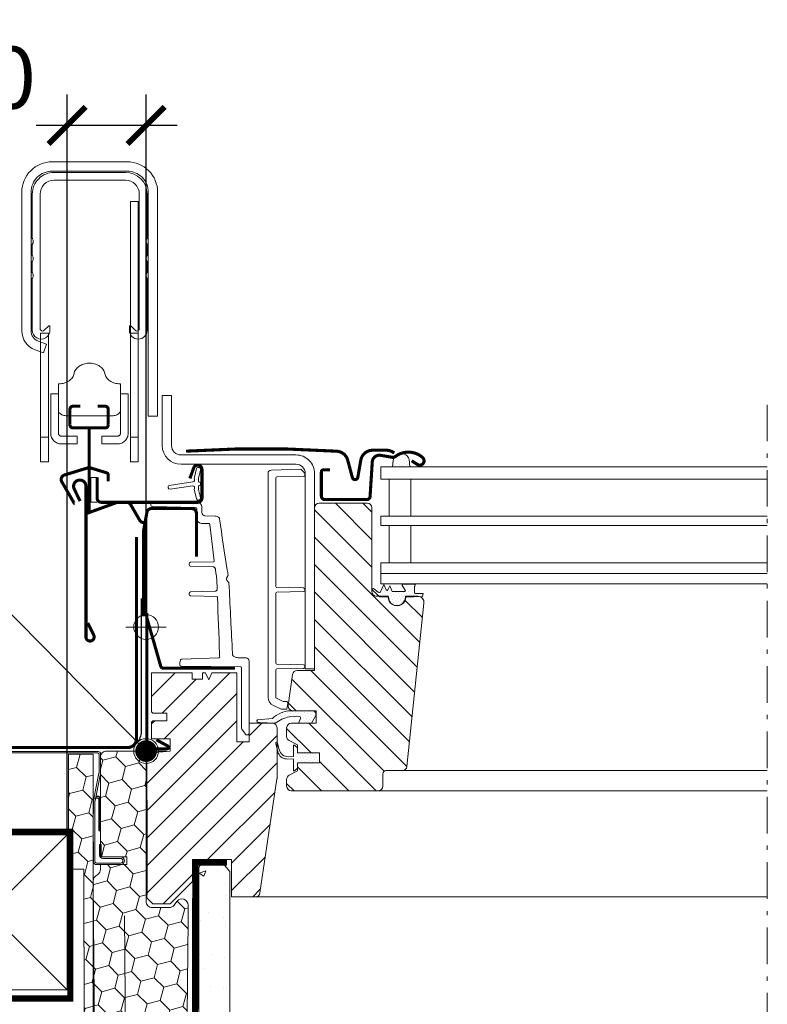
# Model space of a CAD drawing. Units: millimetres. Extents: x -14602 to -7183, y -131 to 3039.
# Drawn here: x -9101 to -8860, y 420 to 737 of the extents above; entities that cross this region are included whole.
import ezdxf

# ---------------------------------------------------------------- set-up
doc = ezdxf.new("R2010")
doc.units = ezdxf.units.MM
doc.header["$LTSCALE"] = 50
doc.header["$MEASUREMENT"] = 0
for name, pattern in [('DASHED', [0.75, 0.5, -0.25]), ('HIDDEN', [0.375, 0.25, -0.125]), ('Linienart-6', [0.42148, 0.236206, -0.078736, 0.027802, -0.078736]), ('VERDECKT2', [0.1875, 0.125, -0.0625])]:
    doc.linetypes.add(name, pattern=pattern)
doc.layers.get('0').update_dxf_attribs({"linetype": 'CONTINUOUS'})
for name, color, linetype in [('VELUX-1_10', 10, 'CONTINUOUS'), ('VELUX-BDX', 6, 'CONTINUOUS'), ('VELUX-BFX', 6, 'CONTINUOUS'), ('VELUX-EINDECKRAHMEN', 4, 'CONTINUOUS'), ('VELUX-FENSTER', 2, 'CONTINUOUS'), ('VELUX-FENSTERSCHRAFFUR', 8, 'CONTINUOUS'), ('VELUX-INFO', 7, 'CONTINUOUS'), ('VELUX_FLASHING', 4, 'CONTINUOUS'), ('VELUX_LINNING', 7, 'CONTINUOUS'), ('VELUX_ROOFCONSTRUCTION', 7, 'CONTINUOUS'), ('VELUX_UNDERROOF', 3, 'DASHED'), ('VELUX_VAPOUR-BARRIER', 3, 'HIDDEN')]:
    doc.layers.add(name, color=color, linetype=linetype)
for name, color, linetype, lineweight in [('VELUX-DACHSCHRAFFUR', 8, 'CONTINUOUS', 5), ('VELUX-REDLINELEVEL', 10, 'CONTINUOUS', 18), ('VELUX_HATCH', 1, 'CONTINUOUS', 5), ('VELUX_INSIDECOVERING', 7, 'CONTINUOUS', 18), ('VELUX_ROOFWINDOW', 2, 'CONTINUOUS', 18)]:
    doc.layers.add(name, color=color, linetype=linetype, lineweight=lineweight)
doc.styles.add('Verdana', font='verdana.ttf')
doc.dimstyles.new('VERDANA', dxfattribs={"dimtxt": 8, "dimasz": 12, "dimexe": 2, "dimexo": 0, "dimgap": 2, "dimtad": 1, "dimdec": 0, "dimzin": 0, "dimdsep": 46, "dimtxsty": 'Verdana', "dimcen": 0.09, "dimclrd": 256, "dimclre": 256, "dimclrt": 256, "dimadec": 0, "dimazin": 0, "dimtfac": 1, "dimtdec": 0, "dimtix": 1, "dimtmove": 0, "dimatfit": 3, "dimfxl": 0, "dimtolj": 1, "dimtzin": 0, "dimarcsym": 0})
pattern_1 = [(315, (-194.1504, 1171.592), (7.3195177, -1.9612588), [4.375, -8.75]), (75, (-194.1504, 1171.592), (-1.9612588, 7.3195177), [4.375, -8.75]), (15, (-194.1504, 1171.592), (5.3582588, 5.3582588), [-8.75, 4.375])]
pattern_2 = [(45, (-12233.2097, -746.0699), (-0.3314563, 0.9943689), [0, -0.9375])]

# ---------------------------------------------------------------- blocks, each defined once
blk = doc.blocks.new('_ArchTick')
at = {"color": 0, "linetype": 'ByBlock', "const_width": 0.15}
blk.add_lwpolyline([(-0.5, -0.5), (0.5, 0.5)], dxfattribs=at)
blk = doc.blocks.new('rote Linie')
at = {"layer": 'VELUX-REDLINELEVEL'}
for p, q in [((0, 6.5), (0, -6.5)), ((6.5, 0), (-6.5, 0))]:
    blk.add_line(p, q, dxfattribs=at)
blk.add_circle((0, 0), 4, dxfattribs=at)
blk = doc.blocks.new('blaue Linie')
at = {"layer": 'VELUX-REDLINELEVEL', "color": 160}
for p, q in [((0, 6.5), (0, -6.5)), ((-6.5, 0), (6.5, 0))]:
    blk.add_line(p, q, dxfattribs=at)
blk.add_circle((0, 0), 4, dxfattribs=at)

msp = doc.modelspace()

# ---------------------------------------------------------------- hatches: boundary and pattern name
at = {"layer": 'VELUX-BFX', "lineweight": 5}
h = msp.add_hatch(dxfattribs=at)
h.set_pattern_fill('HONEY', color=0, scale=35, angle=-45)
h.set_pattern_definition(pattern_1)
h.paths.add_polyline_path([(-9080.79, 438.15), (-9080.76, 438.15), (-9080.76, 411.06), (-9077.78, 411.06), (-9077.78, 500.34), (-9085.8, 500.34), (-9085.8, 463.22), (-9080.79, 463.22)])
h = msp.add_hatch(dxfattribs=at)
h.set_pattern_fill('HONEY', color=0, scale=35, angle=-45)
h.set_pattern_definition(pattern_1)
edge = h.paths.add_edge_path()
edge.add_arc((-9049.19, 447.1), 2.01, 350, 360)
edge.add_line((-9047.18, 447.1), (-9047.18, 451.68))
edge.add_arc((-9049.19, 451.68), 2.01, 0, 143)
edge.add_line((-9050.79, 452.89), (-9051.7, 451.68))
edge.add_arc((-9053.3, 452.89), 2.01, 270, 323, ccw=False)
edge.add_line((-9053.3, 450.89), (-9058.72, 450.89))
edge.add_arc((-9058.72, 452.89), 2.01, 180, 270, ccw=False)
edge.add_line((-9060.73, 452.89), (-9060.73, 499.34))
edge.add_arc((-9062.73, 499.34), 2.01, 360, 450)
edge.add_line((-9062.73, 501.34), (-9073.47, 501.34))
edge.add_arc((-9073.47, 499.34), 2.01, 90, 180)
edge.add_line((-9075.47, 499.34), (-9075.47, 467.24))
edge.add_line((-9075.47, 467.24), (-9066.95, 467.24))
edge.add_line((-9066.95, 467.24), (-9066.95, 464.73))
edge.add_line((-9066.95, 464.73), (-9075.47, 464.73))
edge.add_line((-9075.47, 464.73), (-9075.47, 463.22))
edge.add_arc((-9077.48, 463.22), 2.01, 305, 360, ccw=False)
edge.add_line((-9076.33, 461.58), (-9076.92, 461.16))
edge.add_arc((-9075.77, 459.52), 2.01, 125, 180)
edge.add_line((-9077.78, 459.52), (-9077.25, 396.21))
edge.add_line((-9077.25, 396.21), (-9067.25, 396.21))
edge.add_line((-9067.25, 396.21), (-9067.75, 448.18))
edge.add_line((-9067.75, 448.18), (-9067.25, 395.86))
edge.add_line((-9067.25, 395.86), (-9047.72, 395.92))
edge.add_line((-9047.72, 395.92), (-9047.21, 446.75))
at = {"layer": 'VELUX-FENSTERSCHRAFFUR', "lineweight": 13}
h = msp.add_hatch(dxfattribs=at)
h.set_pattern_fill('DOTS', color=0, scale=15, angle=45)
h.set_pattern_definition(pattern_2)
h.paths.add_polyline_path([(-8981.12, 595.03), (-8981.33, 593.04), (-8975.73, 593.04), (-8975.96, 595.46, 0.810171)])
h = msp.add_hatch(dxfattribs=at)
h.set_pattern_fill('DOTS', color=0, scale=15, angle=45)
h.set_pattern_definition(pattern_2)
edge = h.paths.add_edge_path()
edge.add_line((-9045.17, 585.4), (-9044.53, 582.63))
edge.add_arc((-9043.89, 582.93), 0.7, 205, 377.9204)
edge.add_arc((-9029.05, 587.73), 14.9, 184.5466, 197.9204, ccw=False)
edge.add_arc((-9043.59, 586.56), 0.315, 108.8907, 183.5932, ccw=False)
edge.add_arc((-9043.89, 587.53), 0.7, 286.8045, 433.1955)
edge.add_arc((-9043.6, 588.49), 0.3, 175.4534, 253.1955, ccw=False)
edge.add_arc((-9029.05, 587.33), 14.9, 162.0796, 175.4534, ccw=False)
edge.add_arc((-9043.89, 592.13), 0.7, 342.0796, 515)
edge.add_line((-9044.53, 592.43), (-9045.17, 589.66))
edge.add_arc((-9044.14, 589.38), 1.06, 164.7734, 197.6418)
edge.add_arc((-9045.69, 588.78), 0.6, -86.0725, 27.4153, ccw=False)
edge.add_line((-9045.65, 588.19), (-9053.34, 587.02))
edge.add_arc((-9052.95, 586.44), 0.695, 123.8771, 266.2684)
edge.add_line((-9052.99, 585.75), (-9045.65, 586.87))
edge.add_arc((-9045.69, 586.27), 0.6, -27.4153, 86.0725, ccw=False)
edge.add_arc((-9044.14, 585.68), 1.06, 162.3582, 195.2266)
h = msp.add_hatch(dxfattribs=at)
h.set_pattern_fill('ANSI31', color=0, scale=50, angle=90, style=0)
h.set_pattern_definition([(135, (-12233.2097, -746.07), (-4.419417, -4.419417), [])])
edge = h.paths.add_edge_path()
edge.add_arc((-8983.43, 494.04), 1, 90.0012, 179.9997, ccw=False)
edge.add_line((-8983.43, 495.04), (-8978.18, 495.04))
edge.add_arc((-8978.18, 496.54), 1.5, 270.0008, 354.2479)
edge.add_line((-8976.68, 496.39), (-8971.15, 549.03))
edge.add_arc((-8973.14, 549.24), 2, 353.9991, 450.0007)
edge.add_line((-8973.14, 551.24), (-8977.13, 551.24))
edge.add_line((-8977.13, 551.24), (-8977.13, 551.04))
edge.add_arc((-8979.93, 551.04), 2.8, -180.0003, 0.0003, ccw=False)
edge.add_line((-8982.73, 551.04), (-8982.73, 551.24))
edge.add_line((-8982.73, 551.24), (-8986.43, 551.24))
edge.add_arc((-8986.43, 552.74), 1.5, 179.9984, 270.0008, ccw=False)
edge.add_line((-8987.93, 552.74), (-8987.93, 579.74))
edge.add_arc((-8989.43, 579.74), 1.5, 0.0003, 90.0001)
edge.add_line((-8989.43, 581.24), (-9004.93, 581.24))
edge.add_arc((-9004.93, 579.74), 1.5, 89.9999, 179.9997)
edge.add_line((-9006.43, 579.74), (-9006.43, 527.34))
edge.add_line((-9006.43, 527.34), (-9012.02, 527.34))
edge.add_arc((-9012.02, 525.84), 1.5, 89.9972, 172.0025)
edge.add_line((-9013.51, 526.05), (-9014.91, 516.05))
edge.add_arc((-9013.43, 515.84), 1.5, 171.9999, 270.0003)
edge.add_line((-9013.43, 514.34), (-9005.93, 514.34))
edge.add_line((-9005.93, 514.34), (-9005.93, 510.34))
edge.add_line((-9005.93, 510.34), (-9013.93, 510.34))
edge.add_arc((-9013.93, 508.84), 1.5, 89.9999, 179.9997)
edge.add_line((-9015.43, 508.84), (-9015.43, 506.06))
edge.add_arc((-9013.93, 506.06), 1.5, 180.0029, 242.7987)
edge.add_line((-9014.61, 504.72), (-9011.93, 503.34))
edge.add_line((-9011.93, 503.34), (-9011.93, 500.74))
edge.add_line((-9011.93, 500.74), (-9004.83, 500.74))
edge.add_line((-9004.83, 500.74), (-9004.83, 497.54))
edge.add_line((-9004.83, 497.54), (-9011.93, 497.54))
edge.add_line((-9011.93, 497.54), (-9011.93, 494.94))
edge.add_line((-9011.93, 494.94), (-9014.61, 493.56))
edge.add_arc((-9013.93, 492.23), 1.5, 117.2013, 179.9971)
edge.add_line((-9015.43, 492.23), (-9015.43, 490.04))
edge.add_arc((-9013.93, 490.04), 1.5, 180.0004, 269.9999)
edge.add_line((-9013.93, 488.54), (-8985.93, 488.54))
edge.add_arc((-8985.93, 490.04), 1.5, 270.0001, 359.9996)
edge.add_line((-8984.43, 490.04), (-8984.43, 494.04))
h = msp.add_hatch(dxfattribs=at)
h.set_pattern_fill('DOTS', color=0, scale=15, angle=45)
h.set_pattern_definition(pattern_2)
edge = h.paths.add_edge_path()
edge.add_arc((-8983.06, 553.45), 0.3, 204, 336, ccw=False)
edge.add_line((-8983.34, 553.33), (-8984.09, 555.02))
edge.add_line((-8984.09, 555.02), (-8985.12, 552.72))
edge.add_arc((-8985.57, 552.92), 0.5, 231.9494, 336, ccw=False)
edge.add_line((-8985.88, 552.53), (-8987.4, 553.72))
edge.add_arc((-8987.49, 553.43), 0.3, 71.9902, 241.2282)
edge.add_line((-8987.64, 553.17), (-8985.38, 551.12))
edge.add_line((-8985.38, 551.12), (-8982.59, 551.1))
edge.add_arc((-8979.79, 551), 2.8, 177.9546, 362.0454)
edge.add_line((-8976.99, 551.1), (-8974.46, 551.12))
edge.add_line((-8974.46, 551.12), (-8971.63, 551.18))
edge.add_line((-8971.63, 551.18), (-8971.46, 552.15))
edge.add_line((-8971.46, 552.15), (-8973.96, 552.15))
edge.add_arc((-8973.91, 552.44), 0.3, 180, 260, ccw=False)
edge.add_line((-8974.21, 552.44), (-8974.21, 554.21))
edge.add_arc((-8973.81, 554.21), 0.4, 125.9511, 180, ccw=False)
edge.add_arc((-8974.26, 554.79), 0.331, 310.2815, 453.7078)
edge.add_line((-8974.28, 555.12), (-8977.93, 555.12))
edge.add_arc((-8977.93, 554.85), 0.27, 91.1824, 201.7361)
edge.add_line((-8978.18, 554.75), (-8977.17, 553.2))
edge.add_arc((-8977.39, 553.08), 0.258, -93.8311, 29.296, ccw=False)
edge.add_line((-8977.41, 552.82), (-8981.41, 552.82))
edge.add_line((-8981.41, 552.82), (-8982.21, 554.62))
edge.add_line((-8982.21, 554.62), (-8982.79, 553.33))
h = msp.add_hatch(dxfattribs=at)
h.set_pattern_fill('ANSI31', color=0, scale=50, style=0)
h.set_pattern_definition([(45, (-12233.2097, -746.07), (-4.419417, 4.419417), [])])
edge = h.paths.add_edge_path()
edge.add_line((-9033.23, 454.34), (-9033.23, 466.34))
edge.add_line((-9033.23, 466.34), (-9045.73, 466.34))
edge.add_line((-9045.73, 466.34), (-9045.73, 459.34))
edge.add_line((-9045.73, 459.34), (-9053.03, 452.04))
edge.add_line((-9053.03, 452.04), (-9058.53, 452.04))
edge.add_line((-9058.53, 452.04), (-9060.53, 454.04))
edge.add_line((-9060.53, 454.04), (-9060.53, 499.32))
edge.add_line((-9060.53, 499.32), (-9059.03, 499.32))
edge.add_line((-9059.03, 499.32), (-9059.03, 500.82))
edge.add_line((-9059.03, 500.82), (-9053.03, 501.34))
edge.add_line((-9053.03, 501.34), (-9053.03, 505.34))
edge.add_line((-9053.03, 505.34), (-9059.03, 505.34))
edge.add_line((-9059.03, 505.34), (-9059.03, 510.64))
edge.add_line((-9059.03, 510.64), (-9058.53, 511.14))
edge.add_line((-9058.53, 511.14), (-9054.03, 511.14))
edge.add_line((-9054.03, 511.14), (-9054.03, 513.54))
edge.add_line((-9054.03, 513.54), (-9058.53, 513.54))
edge.add_line((-9058.53, 513.54), (-9059.03, 514.04))
edge.add_line((-9059.03, 514.04), (-9059.03, 526.54))
edge.add_line((-9059.03, 526.54), (-9045.88, 526.54))
edge.add_line((-9045.88, 526.54), (-9045.88, 524.54))
edge.add_line((-9045.88, 524.54), (-9042.58, 524.54))
edge.add_line((-9042.58, 524.54), (-9042.58, 526.54))
edge.add_line((-9042.58, 526.54), (-9041.58, 526.54))
edge.add_line((-9041.58, 526.54), (-9040.55, 524.34))
edge.add_line((-9040.55, 524.34), (-9039.53, 526.54))
edge.add_line((-9039.53, 526.54), (-9031.53, 526.54))
edge.add_line((-9031.53, 526.54), (-9031.53, 504.34))
edge.add_line((-9031.53, 504.34), (-9027.53, 504.34))
edge.add_line((-9027.53, 504.34), (-9027.53, 510.34))
edge.add_line((-9027.53, 510.34), (-9020.03, 510.34))
edge.add_arc((-9020.03, 508.84), 1.5, 0.0003, 90.0001, ccw=False)
edge.add_line((-9018.53, 508.84), (-9018.53, 492.58))
edge.add_arc((-9020.04, 492.58), 1.51, 351.5225, 359.9599, ccw=False)
edge.add_line((-9018.54, 492.36), (-9024.03, 455.62))
edge.add_arc((-9025.52, 455.84), 1.5, 269.9999, 351.5011, ccw=False)
edge.add_line((-9025.52, 454.34), (-9033.23, 454.34))
h = msp.add_hatch(dxfattribs=at)
h.set_pattern_fill('DOTS', color=0, scale=15, angle=45)
h.set_pattern_definition(pattern_2)
edge = h.paths.add_edge_path()
edge.add_line((-9007.18, 514.37), (-9014.29, 514.37))
edge.add_arc((-9013.45, 504.59), 9.81, 94.8952, 132.1805)
edge.add_line((-9020.04, 511.87), (-9024.83, 511.41))
edge.add_arc((-9024.51, 511.03), 0.5, 129.1684, 304.0157)
edge.add_line((-9024.23, 510.61), (-9019.13, 510.31))
edge.add_arc((-9012.73, 502.13), 10.39, 99.6544, 128.0263, ccw=False)
edge.add_line((-9014.47, 512.37), (-9011.52, 512.57))
edge.add_arc((-9011.48, 512.07), 0.5, -19.639, 93.8503, ccw=False)
edge.add_line((-9011.01, 511.9), (-9011.56, 510.37))
edge.add_line((-9011.56, 510.37), (-9007.43, 510.37))
edge.add_line((-9007.43, 510.37), (-9006.15, 512.57))
edge.add_arc((-9007.18, 513.17), 1.2, 329.7385, 450.0013)
h = msp.add_hatch(dxfattribs=at)
h.set_pattern_fill('DOTS', color=0, scale=15, angle=45)
h.set_pattern_definition(pattern_2)
edge = h.paths.add_edge_path()
edge.add_arc((-9018.64, 503.88), 0.3, 0, 207.3482, ccw=False)
edge.add_arc((-9018.64, 503.88), 0.3, 360, 567.3482)
edge.add_arc((-9018.64, 503.88), 0.3, 0, 207.3482, ccw=False)
edge.add_line((-9018.34, 503.88), (-9017.84, 501.82))
edge.add_arc((-9014.93, 502.53), 3, 193.6741, 272.3754)
edge.add_line((-9014.8, 499.53), (-9013.26, 499.56))
edge.add_line((-9013.26, 499.56), (-9013.26, 502.97))
edge.add_arc((-9012.96, 502.97), 0.3, 45.0013, 179.9994, ccw=False)
edge.add_line((-9012.75, 503.18), (-9011.96, 502.4))
edge.add_line((-9011.96, 502.4), (-9011.96, 500.77))
edge.add_line((-9011.96, 500.77), (-9004.83, 500.74))
edge.add_line((-9004.83, 500.74), (-9004.83, 497.57))
edge.add_line((-9004.83, 497.57), (-9011.96, 497.57))
edge.add_line((-9011.96, 497.57), (-9011.96, 495.87))
edge.add_line((-9011.96, 495.87), (-9012.75, 495.08))
edge.add_arc((-9012.96, 495.3), 0.3, 180.0007, 314.9986, ccw=False)
edge.add_line((-9013.26, 495.3), (-9013.26, 498.76))
edge.add_line((-9013.26, 498.76), (-9015.48, 498.81))
edge.add_arc((-9015.35, 501.81), 3, 193.6741, 267.6246, ccw=False)
edge.add_line((-9018.27, 501.1), (-9018.91, 503.75))
at = {"layer": 'VELUX_HATCH'}
h = msp.add_hatch(dxfattribs=at)
h.set_pattern_fill('AR-CONC', color=0, scale=3)
h.set_pattern_definition([(50, (445.07, -182.296), (21.517805, -1.882564), [2.25, -24.75]), (355, (445.07, -182.296), (-4.16254, 22.565764), [1.8, -19.8]), (100.45144, (446.863, -182.453), (17.355265, 20.6832), [1.912206, -21.034263]), (46.1842, (445.07, -176.296), (32.01724, -4.96558), [3.375, -37.125]), (96.63564, (447.738, -176.71), (28.03986, 29.22356), [2.86831, -31.55141]), (351.18416, (445.07, -176.296), (28.03986, 29.22356), [2.7, -29.7]), (21, (448.07, -177.796), (17.90721, -12.078567), [2.25, -24.75]), (326, (448.07, -177.796), (7.29946, 21.7545), [1.8, -19.8]), (71.45144, (449.562, -178.802), (25.20667, 9.675935), [1.912206, -21.034263]), (37.5, (445.07, -182.296), (0.3647957, 9.9868156), [0, -19.56, 0, -20.1, 0, -19.875]), (7.5, (445.07, -182.296), (7.892086, 11.832351), [0, -11.46, 0, -19.11, 0, -7.575]), (327.5, (438.38, -182.296), (16.014673, -0.676646), [0, -7.5, 0, -23.4, 0, -31.05]), (317.5, (435.38, -182.296), (17.495585, 3.00315), [0, -9.75, 0, -15.54, 0, -22.05])])
h.paths.add_polyline_path([(-9043.78, 463.94), (-9042.63, 465.34), (-9036.09, 465.34), (-9033.78, 462.54), (-9033.78, 230.84), (-9037.48, 230.84), (-9037.48, 236.44), (-9039.78, 236.44), (-9039.78, 230.84), (-9043.78, 230.84)])

# ---------------------------------------------------------------- linework, layer by layer
at = {"layer": 'VELUX-BDX', "color": 0}
for points in [[(-9062.33, 550.57), (-9062.33, 507.58, -0.414214), (-9067.33, 502.58), (-9250.32, 502.58), (-9231.42, 470.94), (-9226.26, 471.81), (-9217.65, 424.34), (-9139.76, 424.34, 0.29222), (-9136.46, 429.29), (-9136.96, 472.5, -0.312955), (-9133.73, 477.35)], [(-9077.16, 485.83, -0.35751), (-9076.67, 486.23), (-9076.47, 486.23, -0.414214), (-9075.97, 485.73), (-9075.97, 475.73), (-9075.47, 475.73), (-9075.47, 485.76, 0.406063), (-9076.47, 486.73), (-9076.67, 486.73, 0.081732), (-9076.99, 486.67)]]:
    msp.add_lwpolyline(points, format="xyb", dxfattribs=at)
at = {"layer": 'VELUX-BDX', "color": 0, "lineweight": 5}
for points in [[(-9104.67, 501.24), (-9076.42, 501.24, -0.414214), (-9075.42, 500.24), (-9075.42, 494.44, -0.049389), (-9075.45, 494.14), (-9077.21, 485.34, 0.049389), (-9077.22, 485.24), (-9077.22, 481.24), (-9077.22, 478.24), (-9077.22, 474.39), (-9077.22, 472.08), (-9077.22, 465.74, 0.414214), (-9076.72, 465.24), (-9068.97, 465.24, 1), (-9068.97, 466.74), (-9074.72, 466.74, -0.414214), (-9075.72, 467.74), (-9075.72, 471.24), (-9075.22, 471.24), (-9075.22, 467.74, 0.414214), (-9074.72, 467.24), (-9068.97, 467.24, -1), (-9068.97, 464.74), (-9076.72, 464.74, -0.414214), (-9077.72, 465.74), (-9077.72, 472.08)], [(-9077.72, 481.24), (-9077.72, 485.24, -0.049389), (-9077.7, 485.43), (-9075.94, 494.24, 0.049389), (-9075.92, 494.44), (-9075.92, 500.24, 0.414214), (-9076.42, 500.74), (-9104.67, 500.74, 1)]]:
    msp.add_lwpolyline(points, format="xyb", dxfattribs=at)
at = {"layer": 'VELUX-BFX', "color": 0, "lineweight": 5}
for p, q in [((-9077.78, 481.28), (-9077.78, 485.29)), ((-9077.78, 474.41), (-9077.78, 478.27))]:
    msp.add_line(p, q, dxfattribs=at)
at = {"layer": 'VELUX-BFX', "color": 0, "lineweight": 18}
msp.add_lwpolyline([(-9080.79, 438.15), (-9080.76, 438.15), (-9080.76, 411.06), (-9077.78, 411.06), (-9077.78, 500.34), (-9085.8, 500.34), (-9085.8, 463.22), (-9080.79, 463.22)], close=True, dxfattribs=at)
msp.add_lwpolyline([(-9047.72, 395.92), (-9047.21, 446.75, 0.043661), (-9047.18, 447.1), (-9047.18, 451.68, 0.719897), (-9050.79, 452.89), (-9051.7, 451.68, -0.235469), (-9053.3, 450.89), (-9058.72, 450.89, -0.414214), (-9060.73, 452.89), (-9060.73, 499.34, 0.414214), (-9062.73, 501.34), (-9073.47, 501.34, 0.414214), (-9075.47, 499.34), (-9075.47, 467.24), (-9066.95, 467.24), (-9066.95, 464.73), (-9075.47, 464.73), (-9075.47, 463.22, -0.244698), (-9076.33, 461.58), (-9076.92, 461.16, 0.244698), (-9077.78, 459.52), (-9077.25, 396.21)], format="xyb", dxfattribs=at)
msp.add_lwpolyline([(-9067.25, 396.21), (-9067.75, 448.18), (-9067.25, 395.86)], dxfattribs=at)
at = {"layer": 'VELUX-DACHSCHRAFFUR', "color": 0, "lineweight": 5}
for p, q in [((-9136.23, 474.34), (-9086.23, 424.34)), ((-9086.23, 474.34), (-9136.23, 424.34))]:
    msp.add_line(p, q, dxfattribs=at)
at = {"layer": 'VELUX-EINDECKRAHMEN', "color": 0, "lineweight": 13}
for points in [[(-9060.03, 681.54, 0.41422), (-9066.83, 688.34), (-9091.03, 688.34, 0.41422), (-9097.83, 681.54), (-9097.83, 636.84, 0.315301), (-9095.52, 633.55), (-9092.83, 632.57), (-9093.85, 629.75), (-9096.55, 630.73, -0.315296), (-9100.83, 636.84), (-9100.83, 681.54, -0.414216), (-9091.03, 691.34), (-9066.83, 691.34, -0.414217), (-9057.03, 681.54), (-9057.03, 609.34), (-9060.03, 609.34)], [(-9092.24, 638.37, -0.668178), (-9091.73, 638.16), (-9091.73, 637.04, -1.000003), (-9097.43, 637.04), (-9097.43, 653.7, -0.147382), (-9097.38, 653.86, 0.301561), (-9097.38, 655.52, -0.147389), (-9097.43, 655.69), (-9097.43, 659.2, -0.147389), (-9097.38, 659.36, 0.301561), (-9097.38, 661.02, -0.147382), (-9097.43, 661.19), (-9097.43, 664.7, -0.147382), (-9097.38, 664.86, 0.301561), (-9097.38, 666.52, -0.147389), (-9097.43, 666.69), (-9097.43, 680.94, -0.414215), (-9090.43, 687.94), (-9067.43, 687.94, -0.414209), (-9060.43, 680.94), (-9060.43, 666.69, -0.147044), (-9060.48, 666.52, 0.301561), (-9060.48, 664.86, -0.147038), (-9060.43, 664.7), (-9060.43, 661.19, -0.147038), (-9060.48, 661.02, 0.301561), (-9060.48, 659.36, -0.147044), (-9060.43, 659.2), (-9060.43, 655.69, -0.147044), (-9060.48, 655.52, 0.301561), (-9060.48, 653.86, -0.147038), (-9060.43, 653.7), (-9060.43, 637.04, -0.999992), (-9066.13, 637.04), (-9066.13, 638.16, -0.66807), (-9065.61, 638.37), (-9064.08, 636.84, 0.414208), (-9063.37, 636.84), (-9062.93, 637.29), (-9062.93, 680.94, 0.414213), (-9067.43, 685.44), (-9090.43, 685.44, 0.414223), (-9094.93, 680.94), (-9094.93, 637.29), (-9094.48, 636.84, 0.414208), (-9093.77, 636.84)], [(-9006.43, 590.84), (-9006.43, 527.84), (-9009.43, 527.84), (-9009.43, 590.84, 0.414211), (-9012.43, 593.84), (-9049.53, 593.84, -0.414209), (-9055.53, 599.84), (-9055.53, 615.96), (-9052.53, 615.96), (-9052.53, 599.84, 0.414226), (-9049.53, 596.84), (-9012.43, 596.84, -0.414219)]]:
    msp.add_lwpolyline(points, format="xyb", close=True, dxfattribs=at)
for points in [[(-9065.76, 598.71), (-9065.76, 636.06), (-9063.26, 636.06), (-9063.26, 678.56), (-9065.76, 678.56), (-9065.76, 636.06), (-9063.26, 636.06), (-9063.26, 598.71)], [(-9092.26, 598.71), (-9092.26, 636.06), (-9094.76, 636.06), (-9094.76, 598.71)]]:
    msp.add_lwpolyline(points, dxfattribs=at)
for points in [[(-9074.79, 624.64), (-9075.04, 624.91), (-9075.32, 625.17), (-9075.63, 625.4), (-9075.97, 625.62), (-9076.32, 625.81), (-9076.7, 625.98), (-9077.1, 626.12), (-9077.51, 626.23), (-9077.93, 626.32), (-9078.36, 626.38), (-9078.79, 626.41), (-9079.23, 626.41), (-9079.66, 626.38), (-9080.09, 626.32), (-9080.51, 626.23), (-9080.92, 626.12), (-9081.32, 625.98), (-9081.69, 625.81), (-9082.05, 625.62), (-9082.38, 625.4), (-9082.69, 625.17), (-9082.97, 624.91), (-9083.22, 624.64), (-9083.44, 624.35), (-9083.63, 624.05), (-9083.78, 623.73), (-9083.89, 623.41), (-9083.96, 623.08), (-9084.04, 622.74), (-9084.16, 622.42), (-9084.31, 622.1), (-9084.5, 621.79), (-9084.73, 621.49), (-9084.99, 621.22), (-9085.28, 620.96), (-9085.6, 620.72), (-9085.94, 620.51), (-9086.31, 620.32), (-9086.7, 620.15), (-9087.11, 620.01), (-9087.53, 619.9), (-9087.96, 619.82), (-9088.4, 619.77), (-9088.84, 619.75), (-9088.92, 619.75), (-9089, 619.75), (-9089, 619.74), (-9089.01, 619.74), (-9089.01, 619.73), (-9089.01, 611.06), (-9089.01, 611.07), (-9089, 611.07), (-9089, 611.08), (-9088.95, 610.87), (-9088.87, 610.66), (-9088.74, 610.46), (-9088.58, 610.27), (-9088.38, 610.1), (-9088.14, 609.94), (-9087.88, 609.8), (-9087.6, 609.69), (-9087.29, 609.6), (-9086.97, 609.53), (-9086.64, 609.49), (-9086.31, 609.48), (-9071.71, 609.48), (-9071.37, 609.49), (-9071.04, 609.53), (-9070.72, 609.6), (-9070.42, 609.69), (-9070.13, 609.8), (-9069.87, 609.94), (-9069.64, 610.1), (-9069.44, 610.27), (-9069.27, 610.46), (-9069.15, 610.66), (-9069.06, 610.87), (-9069.02, 611.08), (-9069.01, 611.07), (-9069.01, 611.07), (-9069.01, 611.06), (-9069.01, 619.73), (-9069.01, 619.74), (-9069.01, 619.74), (-9069.02, 619.75), (-9069.09, 619.75), (-9069.17, 619.75), (-9069.62, 619.77), (-9070.06, 619.82), (-9070.49, 619.9), (-9070.91, 620.01), (-9071.32, 620.15), (-9071.71, 620.32), (-9072.07, 620.51), (-9072.42, 620.72), (-9072.74, 620.96), (-9073.03, 621.22), (-9073.29, 621.49), (-9073.51, 621.79), (-9073.7, 622.1), (-9073.86, 622.42), (-9073.97, 622.74), (-9074.05, 623.08), (-9074.13, 623.41), (-9074.24, 623.73), (-9074.39, 624.05), (-9074.57, 624.35)], [(-9091.51, 603.86), (-9091.49, 603.49), (-9091.43, 603.13), (-9091.34, 602.78), (-9091.21, 602.44), (-9091.04, 602.11), (-9090.84, 601.8), (-9090.61, 601.52), (-9090.35, 601.26), (-9090.07, 601.03), (-9089.76, 600.83), (-9089.43, 600.66), (-9089.09, 600.53), (-9088.74, 600.44), (-9088.37, 600.38), (-9088.01, 600.36), (-9085.01, 600.36), (-9083.01, 600.36), (-9083.01, 602.86), (-9085.01, 602.86), (-9088.01, 602.86), (-9088.11, 602.86), (-9088.22, 602.88), (-9088.32, 602.91), (-9088.41, 602.95), (-9088.51, 602.99), (-9088.6, 603.05), (-9088.68, 603.12), (-9088.75, 603.19), (-9088.82, 603.27), (-9088.87, 603.36), (-9088.92, 603.45), (-9088.96, 603.55), (-9088.99, 603.65), (-9089, 603.75), (-9089.01, 603.86), (-9089.01, 616.56), (-9091.51, 616.56)], [(-9066.51, 616.56), (-9069.01, 616.56), (-9069.01, 603.86), (-9069.01, 603.75), (-9069.03, 603.65), (-9069.06, 603.55), (-9069.09, 603.45), (-9069.14, 603.36), (-9069.2, 603.27), (-9069.26, 603.19), (-9069.34, 603.12), (-9069.42, 603.05), (-9069.51, 602.99), (-9069.6, 602.95), (-9069.7, 602.91), (-9069.8, 602.88), (-9069.9, 602.86), (-9070.01, 602.86), (-9073.01, 602.86), (-9075.01, 602.86), (-9075.01, 600.36), (-9073.01, 600.36), (-9070.01, 600.36), (-9069.64, 600.38), (-9069.28, 600.44), (-9068.93, 600.53), (-9068.58, 600.66), (-9068.26, 600.83), (-9067.95, 601.03), (-9067.67, 601.26), (-9067.41, 601.52), (-9067.18, 601.8), (-9066.98, 602.11), (-9066.81, 602.44), (-9066.68, 602.78), (-9066.58, 603.13), (-9066.53, 603.49), (-9066.51, 603.86)], [(-9094.76, 602.56), (-9094.76, 594.56), (-9092.26, 594.56), (-9092.26, 602.56)], [(-9065.76, 602.56), (-9065.76, 594.56), (-9063.26, 594.56), (-9063.26, 602.56)]]:
    msp.add_lwpolyline(points, close=True, dxfattribs=at)
at = {"layer": 'VELUX-EINDECKRAHMEN', "color": 0, "lineweight": 13, "ltscale": 6, "const_width": 1}
for points in [[(-9081.9, 612.54), (-9084.3, 612.54, 0.414226), (-9085.3, 611.54), (-9085.3, 606.54, 0.414222), (-9084.3, 605.54), (-9079.13, 605.54), (-9079.13, 578.25), (-9070.33, 581.45, -0.087498), (-9069.82, 581.54), (-9067.01, 581.54, -0.267957), (-9065.71, 580.79), (-9062.82, 575.79, 0.267936), (-9061.53, 575.04), (-9061.07, 575.04)], [(-9079.13, 605.54), (-9073.95, 605.54, 0.414205), (-9072.95, 606.54), (-9072.95, 611.54, 0.414209), (-9073.95, 612.54), (-9076.35, 612.54)], [(-8980.75, 597.42, 0.179318), (-8983.25, 598.34), (-8987.73, 598.34, 0.363971), (-8991.51, 595.18), (-8992.49, 589.62, -0.80259), (-8994.24, 589.54), (-8995.76, 595.2, 0.321086), (-8999.21, 598.03, 0.032996), (-9047.84, 598.05)], [(-8975.13, 594.94), (-8973.28, 593.76, 0.921952), (-8971.59, 595.99, 0.363226), (-8980.44, 596.28, -0.211181), (-8981.31, 596.06), (-8985.14, 596.71, 0.445299), (-8987.82, 594.59), (-8988.53, 583.47, -0.395729), (-8989.63, 582.44), (-9003.13, 582.44, -0.414233), (-9004.23, 583.54), (-9004.23, 591.34, -0.414192), (-9003.53, 592.04), (-9001.43, 592.04)], [(-9046.63, 589.24), (-9045.4, 592.65, -0.841276), (-9042.73, 592.18), (-9042.73, 582.94, -0.414215), (-9044.11, 581.56), (-9075.15, 581.56, -0.414185), (-9076.53, 582.94), (-9076.53, 589.56)], [(-9079.13, 592.79), (-9087.06, 590.37, 0.48233), (-9087.92, 588.18), (-9083.9, 581.21, 0.267913), (-9083.73, 581.11)], [(-9072.95, 588.35), (-9072.95, 590.35, 0.329754), (-9073.48, 591.07), (-9079.13, 592.79)], [(-9082.02, 581.94), (-9083.92, 585.87, -1.256186), (-9080.13, 586.74), (-9080.13, 538.14, 1.256158), (-9077.62, 538.72), (-9079.53, 542.65)], [(-9044.53, 564.04), (-9044.53, 578.04, 0.4142), (-9046.03, 579.54), (-9059.03, 579.54, 0.414212), (-9060.53, 578.04), (-9061.53, 572.57), (-9061.53, 545.34), (-9060.53, 545.34), (-9060.53, 515.22), (-9060.53, 502.54, 0.414192), (-9060.03, 502.04), (-9054.03, 502.04, 0.775817), (-9053.78, 502.98), (-9057.42, 504.98)], [(-9032.03, 528.04), (-9055.08, 528.04, -0.33458), (-9056.04, 528.77), (-9060.53, 544.42)]]:
    msp.add_lwpolyline(points, format="xyb", dxfattribs=at)
at = {"layer": 'VELUX-FENSTER', "color": 0, "lineweight": 13}
for p, q in [((-9044.21, 581.56), (-9059.23, 581.69)), ((-9059.23, 581.69), (-9059.23, 580.66)), ((-9058.73, 580.16), (-9044.87, 579.92)), ((-9044.38, 579.42), (-9044.38, 576.27)), ((-9042.73, 578.22), (-9042.73, 580.06)), ((-9040.62, 574.73), (-9042.9, 574.77)), ((-9038.44, 577.13), (-9041.75, 577.22)), ((-9040.24, 574.45), (-9038.75, 562.66)), ((-9046.43, 562.23), (-9038.95, 562.41)), ((-9046.83, 561.66), (-9046.83, 561.48)), ((-9046.43, 560.91), (-9039.06, 560.73)), ((-9037.84, 553.52), (-9037.95, 556.65)), ((-8985.03, 558.64), (-8860.46, 558.64)), ((-9038.43, 552.87), (-9046.43, 552.67)), ((-9046.83, 552.11), (-9046.83, 551.93)), ((-9037.95, 551.15), (-9046.43, 551.36)), ((-9049.1, 530.96), (-9037.44, 531.37))]:
    msp.add_line(p, q, dxfattribs=at)
at = {"layer": 'VELUX-FENSTER', "color": 0}
msp.add_line((-9060.53, 503.4), (-9060.53, 578.99), dxfattribs=at)
at = {"layer": 'VELUX-FENSTER'}
msp.add_line((-9060.53, 485.49), (-9060.53, 454.99), dxfattribs=at)
at = {"layer": 'VELUX-FENSTER', "color": 0, "lineweight": 13}
for points in [[(-9015.57, 517.33, -0.450477), (-9015.08, 516.76), (-9015.35, 514.84), (-9017.07, 514.9, -0.100742), (-9017.45, 515), (-9019.69, 516.04, -0.29149), (-9021.43, 518.76), (-9021.43, 590.95, -0.404012), (-9020.46, 591.95), (-9010.87, 592.29), (-9009.53, 590.94), (-9009.53, 590.38, -0.409034), (-9010.02, 589.88), (-9018.63, 589.73, 0.409151), (-9018.93, 589.43), (-9018.93, 554.39, 0.409144), (-9018.63, 554.09), (-9010.02, 553.94, -0.409034), (-9009.53, 553.44), (-9009.53, 553.25, -0.409034), (-9010.02, 552.75), (-9018.63, 552.6, 0.409144), (-9018.93, 552.3), (-9018.93, 529.64, 0.409144), (-9018.63, 529.34), (-9010.02, 529.19, -0.409036), (-9009.53, 528.69), (-9009.53, 528.5, -0.409033), (-9010.02, 528), (-9018.63, 527.85, 0.40914), (-9018.93, 527.55), (-9018.93, 518.63, 0.291539), (-9018.75, 518.36), (-9016.76, 517.43, 0.105112), (-9016.36, 517.34)], [(-8984.43, 494.04, -0.414206), (-8983.43, 495.04), (-8978.18, 495.04, 0.385102), (-8976.68, 496.39), (-8971.15, 549.03, 0.445237), (-8973.14, 551.24), (-8977.13, 551.24), (-8977.13, 551.04, -1.000004), (-8982.73, 551.04), (-8982.73, 551.24), (-8986.43, 551.24, -0.414226), (-8987.93, 552.74), (-8987.93, 579.74, 0.414212), (-8989.43, 581.24), (-9004.93, 581.24, 0.414212), (-9006.43, 579.74), (-9006.43, 527.34), (-9012.02, 527.34, 0.373911), (-9013.51, 526.05), (-9014.91, 516.05, 0.455728), (-9013.43, 514.34), (-9005.93, 514.34), (-9005.93, 510.34), (-9013.93, 510.34, 0.414212), (-9015.43, 508.84), (-9015.43, 506.06, 0.281067), (-9014.61, 504.72), (-9011.93, 503.34), (-9011.93, 500.74), (-9004.83, 500.74), (-9004.83, 497.54), (-9011.93, 497.54), (-9011.93, 494.94), (-9014.61, 493.56, 0.281067), (-9015.43, 492.23), (-9015.43, 490.04, 0.414211), (-9013.93, 488.54), (-8985.93, 488.54, 0.414211), (-8984.43, 490.04)], [(-9033.23, 454.34), (-9033.23, 466.34), (-9045.73, 466.34), (-9045.73, 459.34), (-9053.03, 452.04), (-9058.53, 452.04), (-9060.53, 454.04), (-9060.53, 499.32), (-9059.03, 499.32), (-9059.03, 500.82), (-9053.03, 501.34), (-9053.03, 505.34), (-9059.03, 505.34), (-9059.03, 510.64), (-9058.53, 511.14), (-9054.03, 511.14), (-9054.03, 513.54), (-9058.53, 513.54), (-9059.03, 514.04), (-9059.03, 526.54), (-9045.88, 526.54), (-9045.88, 524.54), (-9042.58, 524.54), (-9042.58, 526.54), (-9041.58, 526.54), (-9040.55, 524.34), (-9039.53, 526.54), (-9031.53, 526.54), (-9031.53, 504.34), (-9027.53, 504.34), (-9027.53, 510.34), (-9020.03, 510.34, -0.414212), (-9018.53, 508.84), (-9018.53, 492.58, -0.036831), (-9018.54, 492.36), (-9024.03, 455.62, -0.371406), (-9025.52, 454.34)]]:
    msp.add_lwpolyline(points, format="xyb", close=True, dxfattribs=at)
for points in [[(-8860.46, 593.04), (-8985.03, 593.04), (-8985.03, 589.04), (-8860.46, 589.04)], [(-8860.46, 577.04), (-8985.03, 577.04), (-8985.03, 574.04), (-8860.46, 574.04)], [(-8860.46, 562.04), (-8985.03, 562.04), (-8985.03, 555.24), (-8860.46, 555.24)], [(-8978.17, 495.04), (-8860.53, 495.04)], [(-8860.53, 488.54), (-8985.92, 488.54)], [(-8860.46, 454.34), (-9025.52, 454.34)]]:
    msp.add_lwpolyline(points, dxfattribs=at)
for points in [[(-8982.41, 577.04), (-8982.41, 589.04), (-8975.41, 589.04), (-8975.41, 577.04)], [(-8982.41, 562.04), (-8982.41, 574.04), (-8975.41, 574.04), (-8975.41, 562.04)]]:
    msp.add_lwpolyline(points, close=True, dxfattribs=at)
msp.add_lwpolyline([(-9049.7, 530.69, 0.103408), (-9049.83, 530.02), (-9049.83, 529.11, 0.41163), (-9049.43, 528.71), (-9030.32, 528.55, -0.411586), (-9030.03, 528.25), (-9030.03, 509, 0.153998), (-9029.84, 508.43), (-9028.69, 506.78, 0.23546), (-9028.3, 506.57), (-9028.04, 506.56, 0.424507), (-9027.53, 507.06), (-9027.53, 530.36, 0.409095), (-9028.51, 531.36), (-9030.43, 531.39)], format="xyb", dxfattribs=at)
for centre, radius, start, end in [((-9044.23, 580.06), 1.5, 359.9983, 89.5012), ((-9058.73, 580.66), 0.5, 180.0071, 268.9916), ((-9044.88, 579.42), 0.5, 0.0068, 88.9916), ((-9041.73, 578.22), 1, 180.0021, 268.4977), ((-9042.88, 576.27), 1.5, 179.9988, 269.002), ((-9046.32, 561.73), 0.509, 102.6023, 187.8071), ((-9046.32, 561.41), 0.509, 172.193, 257.3976), ((-9046.32, 552.17), 0.509, 102.6024, 187.807), ((-9046.32, 551.86), 0.509, 172.193, 257.3976), ((-9049.07, 529.94), 1.02, 91.1628, 117.1631)]:
    msp.add_arc(centre, radius, start, end, dxfattribs=at)
for points, knots in [([(-9040.62, 574.73), (-9040.57, 574.72), (-9040.47, 574.71), (-9040.36, 574.65), (-9040.28, 574.57), (-9040.25, 574.5), (-9040.24, 574.46), (-9040.24, 574.45)], [0, 0, 0, 0, 0.301401, 0.564469, 0.770537, 0.940632, 1, 1, 1, 1]), ([(-9038.44, 577.13), (-9038.23, 577.1), (-9037.86, 577.06), (-9037.43, 576.82), (-9037.18, 576.55), (-9037.08, 576.34), (-9037.06, 576.23), (-9037.06, 576.21)], [0, 0, 0, 0, 0.3523464, 0.6195649, 0.808427, 0.956776, 1, 1, 1, 1]), ([(-9037.06, 576.21), (-9036.27, 570.74), (-9035.4, 564.68), (-9034.39, 558.64), (-9034.29, 558.04)], [0, 0, 0, 0, 0.901854, 1, 1, 1, 1]), ([(-9038.75, 562.66), (-9038.75, 562.63), (-9038.74, 562.58), (-9038.76, 562.51), (-9038.81, 562.46), (-9038.87, 562.42), (-9038.92, 562.41), (-9038.95, 562.41), (-9038.95, 562.41)], [0, 0, 0, 0, 0.228066, 0.412367, 0.598082, 0.755887, 0.972172, 1, 1, 1, 1]), ([(-9039.06, 560.73), (-9039.01, 560.72), (-9038.88, 560.7), (-9038.68, 560.57), (-9038.51, 560.38), (-9038.43, 560.21), (-9038.42, 560.14), (-9038.42, 560.12)], [0, 0, 0, 0, 0.1627005, 0.4163424, 0.751308, 0.9556781, 1, 1, 1, 1]), ([(-9038.42, 560.12), (-9038.36, 559.68), (-9038.2, 558.52), (-9038.05, 557.36), (-9037.95, 556.65)], [0, 0, 0, 0, 0.3847, 1, 1, 1, 1]), ([(-9034.71, 556.44), (-9034.75, 556.51), (-9034.83, 556.63), (-9034.86, 556.86), (-9034.83, 557.03), (-9034.79, 557.12), (-9034.77, 557.14)], [0, 0, 0, 0, 0.300931, 0.603654, 0.883353, 1, 1, 1, 1]), ([(-9034.77, 557.14), (-9034.75, 557.18), (-9034.71, 557.26), (-9034.65, 557.37), (-9034.59, 557.48), (-9034.53, 557.59), (-9034.47, 557.71), (-9034.39, 557.86), (-9034.33, 557.97), (-9034.29, 558.04)], [0, 0, 0, 0, 0.124976, 0.249986, 0.374971, 0.499958, 0.624973, 0.749957, 1, 1, 1, 1]), ([(-9034.02, 555.54), (-9034.08, 555.62), (-9034.17, 555.73), (-9034.28, 555.88), (-9034.37, 555.99), (-9034.45, 556.1), (-9034.54, 556.22), (-9034.62, 556.33), (-9034.68, 556.4), (-9034.71, 556.44)], [0, 0, 0, 0, 0.249957, 0.374946, 0.499937, 0.624924, 0.749902, 0.874944, 1, 1, 1, 1]), ([(-9037.84, 553.52), (-9037.84, 553.47), (-9037.86, 553.34), (-9037.97, 553.15), (-9038.12, 553), (-9038.28, 552.89), (-9038.38, 552.88), (-9038.43, 552.87)], [0, 0, 0, 0, 0.16119, 0.40504, 0.664138, 0.845985, 1, 1, 1, 1]), ([(-9032.86, 532.4), (-9032.9, 533.07), (-9033.31, 540.78), (-9033.68, 548.5), (-9034.02, 555.54)], [0, 0, 0, 0, 0.086761, 1, 1, 1, 1]), ([(-9037.95, 551.15), (-9037.93, 551.15), (-9037.88, 551.14), (-9037.81, 551.11), (-9037.77, 551.06), (-9037.75, 551), (-9037.74, 550.96), (-9037.74, 550.94)], [0, 0, 0, 0, 0.224064, 0.450048, 0.650781, 0.836778, 1, 1, 1, 1]), ([(-9037.02, 531.69), (-9037.04, 532.1), (-9037.28, 538.52), (-9037.52, 544.94), (-9037.74, 550.94)], [0, 0, 0, 0, 0.065085, 1, 1, 1, 1]), ([(-9037.02, 531.69), (-9037.02, 531.66), (-9037.03, 531.61), (-9037.07, 531.53), (-9037.16, 531.45), (-9037.29, 531.39), (-9037.39, 531.38), (-9037.44, 531.37)], [0, 0, 0, 0, 0.135901, 0.271106, 0.465944, 0.742117, 1, 1, 1, 1]), ([(-9030.43, 531.39), (-9030.87, 531.42), (-9031.46, 531.44), (-9032.21, 531.68), (-9032.58, 531.88), (-9032.79, 532.15), (-9032.85, 532.3), (-9032.86, 532.39), (-9032.86, 532.4)], [0, 0, 0, 0, 0.467648, 0.627593, 0.8289, 0.907053, 0.985964, 1, 1, 1, 1])]:
    msp.add_open_spline(points, degree=3, knots=knots, dxfattribs=at)
at = {"layer": 'VELUX-FENSTER', "lineweight": 13}
msp.add_open_spline([(-9049.7, 530.69), (-9049.68, 530.72), (-9049.64, 530.79), (-9049.57, 530.83), (-9049.54, 530.85)], degree=3, knots=[0, 0, 0, 0, 0.519522, 1, 1, 1, 1], dxfattribs=at)
at = {"layer": 'VELUX-FENSTERSCHRAFFUR', "color": 0, "linetype": 'Continuous', "lineweight": 0}
for points in [[(-8981.12, 595.03), (-8981.33, 593.04), (-8975.73, 593.04), (-8975.96, 595.46, 0.810171)], [(-9045.17, 585.4), (-9044.53, 582.63, 0.940052), (-9043.23, 583.14, -0.05842), (-9043.9, 586.54, -0.338007), (-9043.69, 586.86, 0.742604), (-9043.69, 588.2, -0.352853), (-9043.9, 588.51, -0.05842), (-9043.23, 591.92, 0.940052), (-9044.53, 592.43), (-9045.17, 589.66, 0.144407), (-9045.15, 589.06, -0.540065), (-9045.65, 588.19), (-9053.34, 587.02, 0.715872), (-9052.99, 585.75), (-9045.65, 586.87, -0.540065), (-9045.15, 586, 0.144407)], [(-8982.79, 553.33, -0.649408), (-8983.34, 553.33), (-8984.09, 555.02), (-8985.12, 552.72, -0.488006), (-8985.88, 552.53), (-8987.4, 553.72, 0.910233), (-8987.64, 553.17), (-8985.38, 551.12), (-8982.59, 551.1), (-8982.59, 551.1, 1.036352), (-8976.99, 551.1), (-8976.99, 551.1), (-8974.46, 551.12), (-8971.63, 551.18), (-8971.46, 552.15), (-8973.96, 552.15, -0.36397), (-8974.21, 552.44), (-8974.21, 554.21, -0.240305), (-8974.05, 554.54, 0.722724), (-8974.28, 555.12), (-8977.93, 555.12, 0.523641), (-8978.18, 554.75), (-8977.17, 553.2, -0.595689), (-8977.41, 552.82), (-8981.41, 552.82), (-8982.21, 554.62)], [(-9007.18, 514.37), (-9014.29, 514.37, 0.164139), (-9020.04, 511.87), (-9024.83, 511.41, 0.956016), (-9024.23, 510.61), (-9019.13, 510.31, -0.124432), (-9014.47, 512.37), (-9011.52, 512.57, -0.540074), (-9011.01, 511.9), (-9011.56, 510.37), (-9007.43, 510.37), (-9006.15, 512.57, 0.57888)]]:
    msp.add_lwpolyline(points, format="xyb", close=True, dxfattribs=at)
msp.add_lwpolyline([(-9076.53, 589.56), (-9076.53, 581.56), (-9078.53, 581.56), (-9078.53, 589.56)], close=True, dxfattribs=at)
msp.add_lwpolyline([(-9018.91, 503.75, -1.272466), (-9018.34, 503.88, 1.272466), (-9018.91, 503.75, -1.272466), (-9018.34, 503.88), (-9017.84, 501.82, 0.357566), (-9014.8, 499.53), (-9013.26, 499.56), (-9013.26, 502.97, -0.668166), (-9012.75, 503.18), (-9011.96, 502.4), (-9011.96, 500.77), (-9004.83, 500.74), (-9004.83, 497.57), (-9011.96, 497.57), (-9011.96, 495.87), (-9012.75, 495.08, -0.668166), (-9013.26, 495.3), (-9013.26, 498.76), (-9015.48, 498.81, -0.334355), (-9018.27, 501.1), (-9018.91, 503.75)], format="xyb", dxfattribs=at)
at = {"layer": 'VELUX-INFO', "color": 0}
for p, q in [((-9086.23, 474.34), (-9086.23, 713.08)), ((-9060.73, 501.34), (-9060.73, 713.08))]:
    msp.add_line(p, q, dxfattribs=at)
at = {"layer": 'VELUX-INFO', "color": 7}
msp.add_line((-9050.73, 703.08), (-9096.23, 703.08), dxfattribs=at)
at = {"layer": 'VELUX_FLASHING', "color": 0, "lineweight": 13, "const_width": 1}
msp.add_lwpolyline([(-9179.8, 504.64), (-9180.17, 503.99, 0.57735), (-9179.3, 502.49), (-9135.96, 502.49, 0.414214), (-9133.16, 505.3), (-9133.16, 506.54, -0.414214), (-9131.3, 508.4, -0.414214), (-9129.44, 506.54), (-9129.44, 505.3, 0.414214), (-9126.64, 502.49), (-9117.11, 502.49, 0.414214), (-9114.3, 505.3), (-9114.3, 521.85, -0.414214), (-9112.19, 523.96, -0.414214), (-9110.08, 521.85), (-9110.08, 505.3, 0.414214), (-9107.27, 502.49), (-9066.65, 502.49, 0.414214), (-9063.84, 505.3), (-9063.84, 570.4)], format="xyb", dxfattribs=at)
at = {"layer": 'VELUX_INSIDECOVERING', "color": 0, "lineweight": 18}
msp.add_lwpolyline([(-9033.78, 230.84), (-9033.78, 398.35), (-9033.78, 462.54), (-9036.09, 465.34), (-9042.63, 465.34), (-9043.78, 463.94), (-9043.78, 398.35), (-9043.78, 230.84), (-9039.78, 230.84), (-9039.78, 236.44), (-9037.48, 236.44), (-9037.48, 230.84), (-9033.78, 230.84)], dxfattribs=at)
at = {"layer": 'VELUX_LINNING', "color": 0, "linetype": 'Linienart-6', "lineweight": 13}
msp.add_line((-8860.46, 613.04), (-8860.46, 202.34), dxfattribs=at)
at = {"layer": 'VELUX_ROOFCONSTRUCTION', "color": 0, "lineweight": 13}
msp.add_lwpolyline([(-9086.23, 474.34), (-9136.23, 474.34), (-9136.23, 424.34), (-9086.23, 424.34)], close=True, dxfattribs=at)
at = {"layer": 'VELUX_ROOFWINDOW', "color": 0, "lineweight": 5}
msp.add_line((-9025.52, 454.34), (-8860.46, 454.34), dxfattribs=at)
at = {"layer": 'VELUX_UNDERROOF', "color": 0, "linetype": 'VERDECKT2', "const_width": 2}
msp.add_lwpolyline([(-9374.56, 421.55), (-9085.18, 421.53), (-9085.18, 475.32), (-9132.7, 475.32)], dxfattribs=at)
at = {"layer": 'VELUX_VAPOUR-BARRIER', "color": 0, "linetype": 'VERDECKT2', "ltscale": 2, "const_width": 2}
msp.add_lwpolyline([(-9034.67, 465.34), (-9044.87, 465.34), (-9045.25, 257.66), (-9054.3, 257.66), (-9054.3, 280.15), (-9079.09, 280.15), (-9079.09, 261.77)], dxfattribs=at)

# ---------------------------------------------------------------- block references
at = {"layer": 'VELUX-INFO', "color": 7, "xscale": 12, "yscale": 12, "zscale": 12, "rotation": 180}
msp.add_blockref('_ArchTick', (-9086.23, 703.08), dxfattribs=at)
at = {"layer": 'VELUX-INFO', "color": 7, "xscale": 12, "yscale": 12, "zscale": 12}
msp.add_blockref('_ArchTick', (-9060.73, 703.08), dxfattribs=at)
at = {"layer": 'VELUX-REDLINELEVEL', "color": 0}
msp.add_blockref('blaue Linie', (-9060.73, 541.34), dxfattribs=at)
at = {"layer": 'VELUX-REDLINELEVEL', "color": 0, "lineweight": 13}
msp.add_blockref('rote Linie', (-9060.73, 501.34), dxfattribs=at)

# ---------------------------------------------------------------- texts
at = {"layer": 'VELUX-INFO', "color": 7, "insert": (-9111.42, 718.5), "char_height": 20, "attachment_point": 5, "style": 'Verdana'}
msp.add_mtext('\\A1;30', dxfattribs=at)

# ---------------------------------------------------------------- leaders
at = {"layer": 'VELUX-1_10', "color": 0}
msp.add_leader([(-9060.73, 501.34), (-9161.7, 603.7), (-9161.7, 747.6)], dimstyle='VERDANA', override={"dimasz": 7, "dimtad": 0, "dimldrblk": 'Dot'}, dxfattribs=at)

doc.saveas('drawing.dxf')
